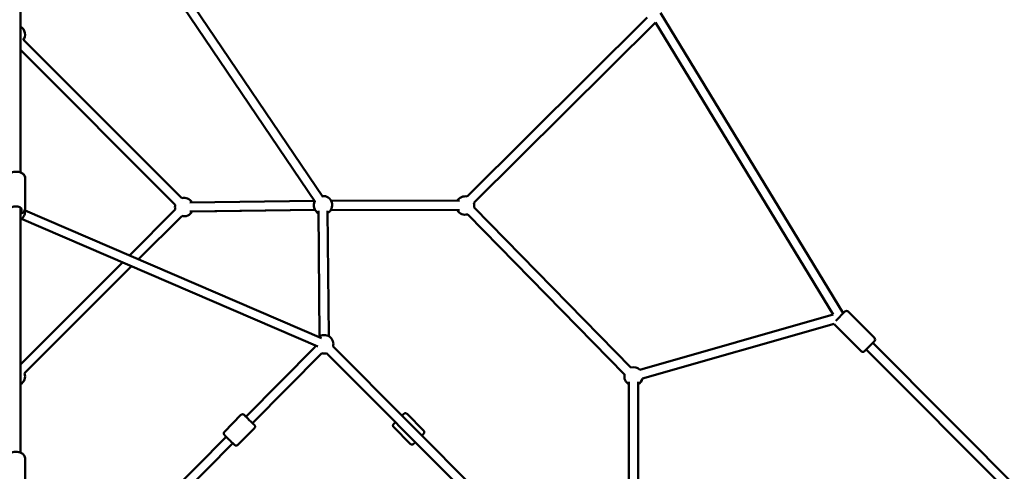
# Model space of a CAD drawing. Units: millimetres. Extents: x 47422 to 100869, y 53125 to 73251.
# Drawn here: x 88483 to 90622, y 65302 to 66282 of the extents above; entities that cross this region are included whole.
import ezdxf

# ---------------------------------------------------------------- set-up
doc = ezdxf.new("R2010")
doc.units = ezdxf.units.MM
doc.layers.add('MD_Visible', color=7, linetype='Continuous', lineweight=50)

# ---------------------------------------------------------------- blocks, each defined once
blk = doc.blocks.new('CustomObjectsInViewport8_0')
at = {"layer": 'MD_Visible'}
for p, q in [((4765.9, 5072.8), (4119.4, 6027.5)), ((4108.9, 5998.8), (4108.9, 5125.5)), ((4749.3, 5061.6), (4117.9, 5994.1)), ((5470.8, 5462), (5079.4, 5073.4)), ((5896.5, 4820.2), (5499.1, 5472)), ((5488.3, 5451.2), (5094, 5059.8)), ((5874.9, 4817.3), (5488.3, 5451.2)), ((4115.4, 5413.6), (4459.3, 5069.8)), ((4108.9, 5391.9), (4445.2, 5055.6)), ((4119.4, 5113.4), (4119.4, 5112.9)), ((4119.4, 5112.9), (4119.4, 5048.4)), ((4108.9, 5049), (4108.9, 4517.4)), ((4476.7, 5060.6), (4747.5, 5064.3)), ((4783.5, 5064.5), (5062.5, 5063.9)), ((5094.4, 5049.3), (5435.1, 4702)), ((4118.8, 5043.2), (4762.7, 4766.1)), ((4445.2, 5045.3), (4345.5, 4945.7)), ((4459.3, 5031.1), (4365.3, 4937.1)), ((4476.9, 5040.6), (4748.9, 5044.3)), ((4749, 5044.3), (4481.9, 5040.7)), ((4758.6, 4769.9), (4756.2, 5042.6)), ((4778.6, 4770.1), (4776.2, 5042.7)), ((4783.4, 5044.5), (5062.4, 5043.9)), ((5057.6, 5043.9), (4783.4, 5044.4)), ((5080.7, 5034.7), (5421.4, 4687.4)), ((4110.9, 5024.9), (4754.8, 4747.8)), ((4330.3, 4930.4), (4108.9, 4709)), ((4350.1, 4921.9), (4117.8, 4689.6)), ((5454.6, 4697.5), (5874.9, 4817.3)), ((5880.1, 4803.8), (5900, 4823.7)), ((5964.4, 4766.4), (5907.1, 4823.7)), ((5460.4, 4678.3), (5876.8, 4797)), ((5935.4, 4737.4), (5878.1, 4794.7)), ((5964.4, 4759.4), (5942.5, 4737.4)), ((6490.6, 4225.3), (5960.5, 4755.5)), ((4749.4, 4747.4), (4598.8, 4595.2)), ((4763.6, 4733.3), (4613.1, 4581.2)), ((5116.4, 4390.2), (4773.9, 4733.3)), ((5130.6, 4404.4), (4788, 4747.5)), ((6476.5, 4211.2), (5946.3, 4741.3)), ((5430.9, 4394.2), (5430.9, 4670.9)), ((5450.9, 4394.2), (5450.9, 4670.9)), ((4948.7, 4601.4), (4984.7, 4565.3)), ((4588, 4599.2), (4552.1, 4562.9)), ((4617.1, 4570.3), (4581.2, 4534.1)), ((4919.7, 4572.5), (4955.7, 4536.4)), ((4555.9, 4551.8), (4405.5, 4399.9)), ((4570.1, 4537.8), (4419.7, 4385.8)), ((4119.4, 4503.4), (4119.4, 4446.5))]:
    blk.add_line(p, q, dxfattribs=at)
at = {"layer": 'MD_Visible', "extrusion": (0, 0, -1)}
for centre, radius, start, end in [((-4098.9, 5424.9), 20, 120, 218.1043), ((-4464.5, 5050.5), 20, 75, 149.2245), ((-4766.1, 5054.6), 20, 85.8964, 239.5117), ((-5074.9, 5053.9), 20, 30.122, 102.8316), ((-4464.5, 5050.5), 20, 345, 15), ((-4766.1, 5054.6), 20, 299.5117, 25.8964), ((-5074.9, 5053.9), 20, 162.8873, 193.199), ((-4098.9, 5040.9), 20, 170.0278, 240), ((-4098.9, 5043.9), 20, 176.5703, 182.0469), ((-4464.5, 5050.5), 20, 209.2245, 285), ((-5074.9, 5053.9), 20, 253.2532, 330.122), ((-5903.6, 4820.2), 5, 45, 135), ((-5881.6, 4798.2), 5, 315, 346.0728), ((-4768.7, 4752.7), 20, 53.2832, 195.05), ((-4768.7, 4752.7), 20, 344.6792, 353.2832), ((-5960.8, 4762.9), 5, 135, 225), ((-4768.7, 4752.7), 20, 255.0422, 284.7178), ((-5938.9, 4741), 5, 225, 315), ((-4098.9, 4682.9), 20, 160.4225, 240), ((-5440.9, 4682.9), 20, 300, 13.1535), ((-5440.9, 4682.9), 20, 73.2098, 133.1772), ((-5440.9, 4682.9), 20, 193.1855, 240)]:
    blk.add_arc(centre, radius, start, end, dxfattribs=at)
for centre, major_axis, ratio, start_param, end_param in [((4098.9, 5044.5), (-12.5, 0), 0.605414, 5.639684, 10.068279), ((4606.1, 4588.3), (8.89, -8.79), 0.019712, 5.639684, 10.068279), ((4973.7, 4547.3), (-8.85, -8.83), 0.008854, 2.498092, 3.785094), ((4973.7, 4547.3), (-8.85, -8.83), 0.008854, 5.639684, 6.926686)]:
    blk.add_ellipse(centre, major_axis=major_axis, ratio=ratio, start_param=start_param, end_param=end_param, dxfattribs=at)
at = {"layer": 'MD_Visible'}
for points, knots in [([(4078.4, 5112.9), (4078.4, 5114.3), (4078.7, 5115.7), (4079.7, 5118.3), (4080.6, 5119.6), (4082.7, 5122), (4084.1, 5123.1), (4087.4, 5125), (4089.4, 5125.8), (4093.5, 5126.9), (4095.7, 5127.2), (4100.1, 5127.4), (4102.3, 5127.2), (4106.6, 5126.4), (4108.6, 5125.7), (4112.4, 5124), (4114.2, 5122.8), (4116.9, 5120.1), (4118, 5118.6), (4119.1, 5115.6), (4119.4, 5114.3), (4119.4, 5112.9)], [2.798122, 2.798122, 2.798122, 2.798122, 3.034519, 3.034519, 3.291984, 3.291984, 3.602888, 3.602888, 3.956732, 3.956732, 4.315357, 4.315357, 4.670999, 4.670999, 5.028451, 5.028451, 5.386609, 5.386609, 5.709329, 5.709329, 5.939715, 5.939715, 5.939715, 5.939715]), ([(4119.4, 5113.4), (4119.4, 5114.7), (4119.1, 5116.1), (4118.1, 5118.8), (4117.3, 5120), (4115.1, 5122.4), (4113.7, 5123.5), (4111.1, 5125), (4110.1, 5125.5), (4108.9, 5126)], [4.712389, 4.712389, 4.712389, 4.712389, 4.948786, 4.948786, 5.206251, 5.206251, 5.517155, 5.517155, 5.723649, 5.723649, 5.723649, 5.723649]), ([(4108.9, 5035.8), (4109.5, 5036), (4110, 5036.3), (4112.4, 5037.4), (4114.2, 5038.5), (4116.9, 5041.2), (4118, 5042.8), (4119.1, 5045.7), (4119.4, 5047.1), (4119.4, 5048.4)], [5.615396, 5.615396, 5.615396, 5.615396, 5.715392, 5.715392, 6.073551, 6.073551, 6.39627, 6.39627, 6.626656, 6.626656, 6.626656, 6.626656]), ([(4599.1, 4595.5), (4598.7, 4595.9), (4598.2, 4596.4), (4597, 4597.5), (4596.3, 4598.2), (4595.4, 4598.9), (4595.2, 4599.2), (4594.8, 4599.5), (4594.6, 4599.6), (4594.3, 4599.9), (4594.2, 4599.9), (4593.9, 4600), (4593.8, 4600.1), (4593.2, 4600.4), (4592.8, 4600.6), (4591.8, 4600.7), (4591.5, 4600.7), (4590.6, 4600.6), (4589.9, 4600.5), (4588.7, 4599.8), (4588.3, 4599.5), (4588, 4599.2)], [2.2756073, 2.2756073, 2.2756073, 2.2756073, 2.4340336, 2.4340336, 2.765454, 2.765454, 2.9587659, 2.9587659, 3.0554218, 3.0554218, 3.0761574, 3.0761574, 3.1048079, 3.1048079, 3.1277434, 3.1277434, 3.1352911, 3.1352911, 3.1460635, 3.1460635, 3.1520777, 3.1520777, 3.1520777, 3.1520777]), ([(4937.6, 4597.6), (4937.8, 4597.8), (4937.9, 4597.9), (4938.9, 4598.9), (4939.7, 4599.6), (4940.4, 4600.4), (4940.6, 4600.5), (4940.8, 4600.7), (4941, 4600.9), (4941.2, 4601.1), (4941.3, 4601.2), (4941.5, 4601.3), (4941.5, 4601.4), (4941.7, 4601.6), (4941.8, 4601.6), (4942, 4601.8), (4942.1, 4601.8), (4942.2, 4602), (4942.3, 4602), (4942.6, 4602.2), (4942.8, 4602.3), (4943.4, 4602.6), (4943.6, 4602.7), (4944.2, 4602.8), (4944.5, 4602.9), (4945.2, 4602.9), (4945.5, 4602.9), (4946.4, 4602.8), (4947.1, 4602.6), (4948.1, 4602), (4948.4, 4601.7), (4948.7, 4601.4)], [5.3908322, 5.3908322, 5.3908322, 5.3908322, 5.4427708, 5.4427708, 5.7662062, 5.7662062, 5.8500742, 5.8500742, 5.9346439, 5.9346439, 6.0187936, 6.0187936, 6.101697, 6.101697, 6.1826116, 6.1826116, 6.2037885, 6.2037885, 6.2259182, 6.2259182, 6.2415326, 6.2415326, 6.2490454, 6.2490454, 6.2540186, 6.2540186, 6.2570498, 6.2570498, 6.2613945, 6.2613945, 6.2635263, 6.2635263, 6.2635263, 6.2635263]), ([(4617.1, 4570.3), (4617.5, 4570.7), (4617.8, 4571.2), (4618.3, 4572.1), (4618.4, 4572.5), (4618.6, 4573.4), (4618.6, 4573.9), (4618.5, 4574.7), (4618.4, 4575.1), (4618.2, 4575.7), (4618.1, 4575.9), (4617.9, 4576.3), (4617.9, 4576.4), (4617.7, 4576.7), (4617.6, 4576.8), (4617.5, 4577), (4617.4, 4577.1), (4617, 4577.6), (4616.8, 4577.9), (4616.2, 4578.4), (4616.1, 4578.6), (4615.7, 4579), (4615.5, 4579.2), (4615.1, 4579.6), (4614.9, 4579.8), (4614.4, 4580.3), (4614.2, 4580.6), (4613.7, 4581), (4613.5, 4581.2), (4613.3, 4581.4)], [0.0104851, 0.0104851, 0.0104851, 0.0104851, 0.0168046, 0.0168046, 0.0237698, 0.0237698, 0.0329132, 0.0329132, 0.0468591, 0.0468591, 0.0678945, 0.0678945, 0.0917937, 0.0917937, 0.1229154, 0.1229154, 0.181331, 0.181331, 0.4299031, 0.4299031, 0.5249099, 0.5249099, 0.6217149, 0.6217149, 0.7187454, 0.7187454, 0.8142781, 0.8142781, 0.8869555, 0.8869555, 0.8869555, 0.8869555]), ([(4919.7, 4572.5), (4919.3, 4572.8), (4919, 4573.3), (4918.5, 4574.2), (4918.4, 4574.6), (4918.2, 4575.6), (4918.2, 4576), (4918.2, 4576.8), (4918.3, 4577.2), (4918.5, 4577.9), (4918.7, 4578.1), (4918.9, 4578.6), (4919, 4578.7), (4919.1, 4578.9), (4919.2, 4578.9), (4919.3, 4579.1), (4919.3, 4579.1), (4919.4, 4579.3), (4919.5, 4579.3), (4919.7, 4579.6), (4919.9, 4579.8), (4920.3, 4580.2), (4920.4, 4580.3), (4920.7, 4580.6), (4920.8, 4580.8), (4921.2, 4581.2), (4921.4, 4581.4), (4921.8, 4581.8), (4922, 4582), (4922.6, 4582.6), (4923, 4583), (4923.5, 4583.5)], [3.1219336, 3.1219336, 3.1219336, 3.1219336, 3.1247679, 3.1247679, 3.1278922, 3.1278922, 3.1320059, 3.1320059, 3.138453, 3.138453, 3.1501049, 3.1501049, 3.1659874, 3.1659874, 3.1822322, 3.1822322, 3.204698, 3.204698, 3.2496925, 3.2496925, 3.4545742, 3.4545742, 3.5480475, 3.5480475, 3.6432087, 3.6432087, 3.7385219, 3.7385219, 3.8323292, 3.8323292, 3.9946278, 3.9946278, 3.9946278, 3.9946278]), ([(4581.2, 4534.1), (4580.9, 4533.7), (4580.4, 4533.4), (4579.5, 4532.9), (4579.1, 4532.8), (4578.1, 4532.6), (4577.7, 4532.6), (4576.9, 4532.6), (4576.5, 4532.7), (4575.9, 4532.9), (4575.7, 4533), (4575.3, 4533.2), (4575.2, 4533.3), (4574.9, 4533.4), (4574.8, 4533.5), (4574.6, 4533.6), (4574.5, 4533.7), (4574, 4534.1), (4573.7, 4534.4), (4572.6, 4535.3), (4571.8, 4536.2), (4569.8, 4538), (4568.8, 4539), (4566.6, 4541.2), (4565.4, 4542.3), (4563, 4544.6), (4561.8, 4545.8), (4559.5, 4548.1), (4558.4, 4549.3), (4556.3, 4551.3), (4555.4, 4552.3), (4553.8, 4553.9), (4553.2, 4554.6), (4552.4, 4555.5), (4552.2, 4555.7), (4551.9, 4556.1), (4551.7, 4556.2), (4551.5, 4556.6), (4551.4, 4556.7), (4551.3, 4556.9), (4551.2, 4557.1), (4550.9, 4557.7), (4550.8, 4558.1), (4550.7, 4559.1), (4550.6, 4559.4), (4550.7, 4560.3), (4550.8, 4561), (4551.4, 4562.1), (4551.7, 4562.6), (4552.1, 4562.9)], [6.2727, 6.2727, 6.2727, 6.2727, 6.27902, 6.27902, 6.285985, 6.285985, 6.295128, 6.295128, 6.309074, 6.309074, 6.33011, 6.33011, 6.354009, 6.354009, 6.385131, 6.385131, 6.443546, 6.443546, 6.692118, 6.692118, 7.076493, 7.076493, 7.404667, 7.404667, 7.727909, 7.727909, 8.050012, 8.050012, 8.372273, 8.372273, 8.696249, 8.696249, 9.027669, 9.027669, 9.220981, 9.220981, 9.317637, 9.317637, 9.338373, 9.338373, 9.367023, 9.367023, 9.389959, 9.389959, 9.397506, 9.397506, 9.408279, 9.408279, 9.414293, 9.414293, 9.414293, 9.414293]), ([(4980.9, 4554.3), (4981, 4554.5), (4981.2, 4554.6), (4982.2, 4555.6), (4982.9, 4556.4), (4983.6, 4557.1), (4983.8, 4557.2), (4984, 4557.5), (4984.1, 4557.6), (4984.3, 4557.9), (4984.4, 4558), (4984.6, 4558.1), (4984.7, 4558.2), (4984.8, 4558.4), (4984.9, 4558.5), (4985.1, 4558.7), (4985.1, 4558.7), (4985.2, 4558.9), (4985.3, 4559), (4985.5, 4559.3), (4985.6, 4559.5), (4985.8, 4560), (4985.9, 4560.3), (4986.1, 4560.9), (4986.1, 4561.2), (4986.2, 4561.9), (4986.2, 4562.2), (4986, 4563.1), (4985.8, 4563.8), (4985.2, 4564.7), (4985, 4565.1), (4984.7, 4565.3)], [5.4301502, 5.4301502, 5.4301502, 5.4301502, 5.4820888, 5.4820888, 5.8055242, 5.8055242, 5.8893922, 5.8893922, 5.9739619, 5.9739619, 6.0581116, 6.0581116, 6.141015, 6.141015, 6.2219296, 6.2219296, 6.2431065, 6.2431065, 6.2652362, 6.2652362, 6.2808506, 6.2808506, 6.2883634, 6.2883634, 6.2933366, 6.2933366, 6.2963678, 6.2963678, 6.3007125, 6.3007125, 6.3028443, 6.3028443, 6.3028443, 6.3028443]), ([(4955.7, 4536.4), (4956.1, 4536), (4956.5, 4535.7), (4957.4, 4535.2), (4957.9, 4535.1), (4958.8, 4534.9), (4959.2, 4534.9), (4960.1, 4534.9), (4960.4, 4535), (4961.1, 4535.3), (4961.4, 4535.4), (4961.8, 4535.6), (4961.9, 4535.7), (4962.1, 4535.8), (4962.2, 4535.9), (4962.3, 4536), (4962.4, 4536), (4962.5, 4536.1), (4962.6, 4536.2), (4962.8, 4536.4), (4963, 4536.6), (4963.4, 4537), (4963.6, 4537.1), (4963.9, 4537.4), (4964, 4537.5), (4964.4, 4537.9), (4964.6, 4538.1), (4965, 4538.5), (4965.2, 4538.7), (4965.8, 4539.3), (4966.3, 4539.7), (4966.7, 4540.2)], [3.1612517, 3.1612517, 3.1612517, 3.1612517, 3.1640859, 3.1640859, 3.1672102, 3.1672102, 3.1713239, 3.1713239, 3.177771, 3.177771, 3.1894229, 3.1894229, 3.2053054, 3.2053054, 3.2215502, 3.2215502, 3.244016, 3.244016, 3.2890105, 3.2890105, 3.4938922, 3.4938922, 3.5873655, 3.5873655, 3.6825267, 3.6825267, 3.77784, 3.77784, 3.8716472, 3.8716472, 4.0339458, 4.0339458, 4.0339458, 4.0339458]), ([(4078.4, 4503.4), (4078.4, 4505), (4078.7, 4506.6), (4079.9, 4509.6), (4080.8, 4511.1), (4083.1, 4513.8), (4084.6, 4515), (4087.9, 4517.1), (4089.9, 4517.9), (4094.1, 4519.1), (4096.3, 4519.4), (4100.7, 4519.4), (4103, 4519.2), (4107.3, 4518.1), (4109.3, 4517.4), (4113, 4515.2), (4114.6, 4513.9), (4117.2, 4511), (4118.1, 4509.3), (4119.2, 4506.2), (4119.4, 4504.8), (4119.4, 4503.4)], [2.835694, 2.835694, 2.835694, 2.835694, 3.101561, 3.101561, 3.381749, 3.381749, 3.695136, 3.695136, 4.036059, 4.036059, 4.385882, 4.385882, 4.736531, 4.736531, 5.086629, 5.086629, 5.429111, 5.429111, 5.742749, 5.742749, 5.977287, 5.977287, 5.977287, 5.977287])]:
    blk.add_open_spline(points, degree=3, knots=knots, dxfattribs=at)

msp = doc.modelspace()

# ---------------------------------------------------------------- block references
at = {"layer": 'MD_Visible'}
msp.add_blockref('CustomObjectsInViewport8_0', (84375.3, 60825.2), dxfattribs=at)

doc.saveas('drawing.dxf')
